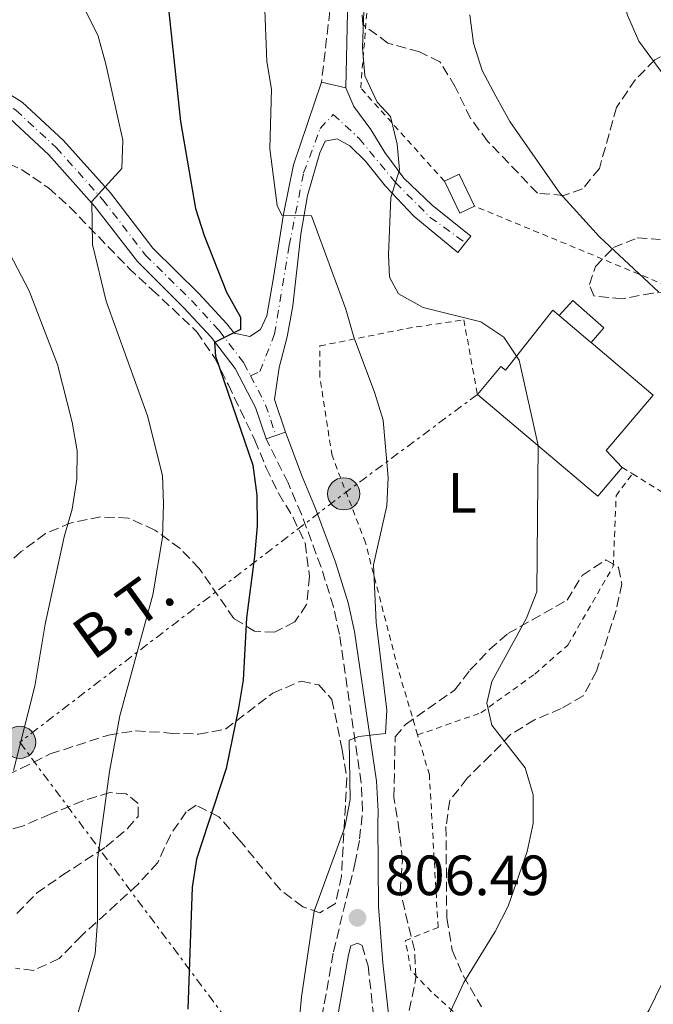
# Model space of a CAD drawing. Units: metres. Extents: x 596758 to 600187, y 4761503 to 4763866.
# Drawn here: x 596850 to 596961, y 4763306 to 4763480 of the extents above; entities that cross this region are included whole.
import ezdxf
from ezdxf.enums import TextEntityAlignment as Align

# ---------------------------------------------------------------- set-up
doc = ezdxf.new("R2010")
doc.units = ezdxf.units.M
doc.header["$MEASUREMENT"] = 0
for name, pattern in [('DGN Style 2', [1.7399219301090239, 1.043953158065414, -0.6959687720436097]), ('DGN Style 3', [2.435890702152634, 1.739921930109024, -0.6959687720436097]), ('DGN Style 4', [2.7856150101045474, 1.391937544087219, -0.6959687720436097, 0.001739921930109024, -0.6959687720436097]), ('DGN Style 7', [3.4798438602180486, 1.565929737098122, -0.6959687720436097, 0.5219765790327072, -0.6959687720436097])]:
    doc.linetypes.add(name, pattern=pattern)
for name, color, linetype, lineweight in [('Borda', 1, 'Continuous', 13), ('Camino', 7, 'DGN Style 3', 0), ('Chamizo-cobertizo', 1, 'Continuous', 0), ('Cota de punto acotado terreno', 7, 'Continuous', 0), ('Curva de nivel directora', 30, 'Continuous', 30), ('Curva de nivel intermedia', 30, 'Continuous', 0), ('Eje pista pavimentada', 7, 'DGN Style 4', 0), ('Estanque', 4, 'Continuous', 0), ('Etiqueta de uso rústico', 92, 'Continuous', 0), ('Línea de pista pavimentada', 7, 'Continuous', 0), ('Línea eléctrica', 6, 'DGN Style 7', 0), ('Margen derecho', 7, 'Continuous', 0), ('pavimentado', 23, 'Continuous', 0), ('Poste tendido eléctrico', 7, 'Continuous', 0), ('Punto acotado terreno (símbolo)', 7, 'Continuous', 0), ('Tela metálica o alambrada', 7, 'DGN Style 2', 0), ('Tensión línea eléctrica', 7, 'Continuous', 0), ('Transformador', 7, 'Continuous', 0), ('Zona arbolada', 92, 'DGN Style 3', 0)]:
    doc.layers.add(name, color=color, linetype=linetype, lineweight=lineweight)
doc.styles.add('Style-Arial', font='arial.ttf')

# ---------------------------------------------------------------- blocks, each defined once
blk = doc.blocks.new('5PATER')
at = {"layer": 'Estanque', "linetype": 'Continuous', "lineweight": 0}
h = blk.add_hatch(color=51, dxfattribs=at)
edge = h.paths.add_edge_path()
edge.add_ellipse((0, 0), major_axis=(-0.1095731443231308, -0.1110710700762829), ratio=0.9994222409660317, start_angle=0, end_angle=360)
blk = doc.blocks.new('5PELE')
at = {"layer": 'Transformador', "linetype": 'Continuous', "lineweight": 0}
h = blk.add_hatch(color=9, dxfattribs=at)
edge = h.paths.add_edge_path()
edge.add_arc((-2.000000476837158e-05, 0), 0.2850000000000001, 0, 360)
at = {"layer": 'Transformador', "color": 252, "linetype": 'Continuous', "lineweight": 0}
blk.add_circle((-2.000000476837158e-05, 0), 0.2850000000000001, dxfattribs=at)

msp = doc.modelspace()

# ---------------------------------------------------------------- linework, layer by layer
at = {"layer": 'Borda', "color": 23, "linetype": 'Continuous', "lineweight": 0, "elevation": 818.7700000000042, "flags": 128}
msp.add_lwpolyline([(596944.8600000005, 4763427.4), (596950.3399999999, 4763422.76), (596950.4699999997, 4763422.65)], dxfattribs=at)
at = {"layer": 'Borda', "color": 23, "linetype": 'Continuous', "lineweight": 0, "extrusion": (-0.2143749211330701, -0.2567699351327171, 0.9423972589100258), "elevation": -1350301.406633853, "flags": 128}
msp.add_lwpolyline([(-2594571.93524247, 3806734.185456458), (-2594571.97773695, 3806727.070268884), (-2594599.811867186, 3806727.279539107)], dxfattribs=at)
at = {"layer": 'Borda', "color": 1, "linetype": 'Continuous', "lineweight": 13}
msp.add_polyline3d([(596944.8600000005, 4763427.4, 818.7700000000042), (596950.3399999999, 4763422.76, 818.7700000000042), (596950.4699999997, 4763422.65, 818.7700000000042), (596961.4299999997, 4763413.380000001, 818.7700000000042), (596953.1600000003, 4763403.609999999, 816.1499999999943), (596955.9800000006, 4763400.619999999, 816.0599999999977), (596951.6500000004, 4763395.5, 813.679999999993), (596930.4100000003, 4763413.49, 813.75), (596934.5700000003, 4763418.4, 815.8500000000058), (596935.3399999999, 4763417.76, 816.070000000007), (596943.7300000006, 4763428.359999999, 818.7700000000042)], close=True, dxfattribs=at)
at = {"layer": 'Borda', "color": 23, "linetype": 'Continuous', "lineweight": 0}
for points in [[(596930.4100000003, 4763413.49, 813.75), (596934.5700000003, 4763418.4, 815.8500000000058), (596935.3399999999, 4763417.76, 816.070000000007), (596943.7300000006, 4763428.359999999, 818.7700000000042), (596944.8600000005, 4763427.4, 818.7700000000042)], [(596950.4699999997, 4763422.65, 818.7700000000042), (596961.4299999997, 4763413.380000001, 818.7700000000042), (596953.1600000003, 4763403.609999999, 816.1499999999943), (596955.9800000006, 4763400.619999999, 816.0599999999977)]]:
    msp.add_polyline3d(points, dxfattribs=at)
at = {"layer": 'Camino', "color": 7, "linetype": 'DGN Style 3', "lineweight": 0}
for points in [[(596874.7300000006, 4763571.16, 817.2700000000042), (596874.5499999993, 4763566.170000001, 816.6999999999972), (596876.2600000015, 4763559.710000001, 815.5299999999991), (596881.0599999983, 4763548.37, 813.600000000006), (596884.2600000014, 4763540.650000001, 812.9199999999984), (596886.7800000003, 4763532.690000001, 812.4700000000012), (596888.6299999988, 4763528.040000001, 812.2299999999959), (596890.6000000002, 4763524.449999999, 812.0200000000042), (596895.3799999991, 4763517.83, 811.3500000000058), (596900.4499999986, 4763510.390000002, 811.0500000000029), (596904.1700000024, 4763504.400000001, 810.529999999999), (596905.3999999971, 4763499.510000001, 810.279999999999), (596905.4100000006, 4763497.26, 810.1499999999944), (596904.3700000012, 4763481.210000002, 809.1300000000047), (596902.8700000015, 4763468.609999999, 808.3600000000006)], [(596897.8899999993, 4763274.730000001, 805.1000000000058), (596904.9899999981, 4763315.080000003, 806.1300000000048), (596908.7800000012, 4763330.630000002, 805.9900000000054), (596909.6200000016, 4763335.000000002, 805.8999999999944), (596910.1299999991, 4763339.99, 805.5800000000019), (596909.8799999988, 4763344.920000002, 805.229999999996), (596906.0399999986, 4763371.130000001, 804.1100000000007), (596904.9899999981, 4763375.99, 803.6100000000006), (596902.8099999988, 4763383.020000001, 802.7599999999949), (596899.3299999987, 4763392.360000002, 801.9400000000024), (596896.9799999995, 4763397.859999999, 801.4799999999959), (596893.1099999981, 4763405.66, 800.9400000000023)], [(596908.0399999992, 4763316.11, 806.1100000000007), (596909.2300000006, 4763316.630000001, 806.4900000000054), (596910.0500000007, 4763316.199999999, 806.6399999999995), (596911.1000000013, 4763312.609999999, 807.1600000000037), (596912.2100000001, 4763302.710000002, 808.050000000003)]]:
    msp.add_polyline3d(points, dxfattribs=at)
at = {"layer": 'Chamizo-cobertizo', "color": 1, "linetype": 'Continuous', "lineweight": 0, "elevation": 814.8200000000071, "flags": 128}
msp.add_lwpolyline([(596929.8799999999, 4763446.74), (596927.29, 4763445.49), (596924.5700000003, 4763451.15), (596927.1600000003, 4763452.390000001), (596929.8799999999, 4763446.74)], close=True, dxfattribs=at)
at = {"layer": 'Chamizo-cobertizo', "color": 1, "linetype": 'Continuous', "lineweight": 0, "flags": 128}
for points, elevation in [([(596924.5700000003, 4763451.15), (596927.1600000003, 4763452.390000001), (596929.8799999999, 4763446.74)], 814.820000000007), ([(596929.8799999999, 4763446.74), (596927.29, 4763445.49), (596924.5700000003, 4763451.15)], 814.820000000007), ([(596944.8600000005, 4763427.4), (596947.25, 4763430.09), (596952.7100000001, 4763425.230000001), (596950.4699999997, 4763422.65)], 815.1000000000058)]:
    msp.add_lwpolyline(points, dxfattribs=dict(at, elevation=elevation))
at = {"layer": 'Chamizo-cobertizo', "color": 1, "linetype": 'Continuous', "lineweight": 0}
msp.add_polyline3d([(596950.4699999997, 4763422.65, 815.1000000000058), (596950.3399999999, 4763422.76, 818.7700000000042), (596944.8600000005, 4763427.4, 818.7700000000042), (596947.25, 4763430.09, 815.1000000000058), (596952.7100000001, 4763425.230000001, 815.1000000000058)], close=True, dxfattribs=at)
at = {"layer": 'Curva de nivel directora', "color": 30, "linetype": 'Continuous', "lineweight": 30, "elevation": 800.0000000000002, "flags": 128}
msp.add_lwpolyline([(596875.6400000001, 4763483.880000001), (596878.0000000005, 4763461.680000001), (596880.6600000004, 4763446.310000001), (596882.149999999, 4763441.539999999), (596886.0899999996, 4763431.550000001), (596888.5799999996, 4763427.140000001), (596888.5700000006, 4763424.930000001), (596883.9699999985, 4763422.640000001), (596884.1600000008, 4763420.24), (596890.7399999988, 4763401.010000001), (596891.4699999997, 4763395.730000001), (596891.51, 4763390.32), (596891.0599999984, 4763384.880000002), (596889.6700000004, 4763374.07), (596889.04, 4763363.030000002), (596888.24, 4763358.100000001), (596886.0499999995, 4763347.440000001), (596880.8399999992, 4763331.430000001), (596880.0700000003, 4763326.49), (596879.2700000001, 4763304.970000002)], dxfattribs=at)
at = {"layer": 'Curva de nivel intermedia', "color": 30, "linetype": 'Continuous', "lineweight": 0, "flags": 128}
for points, elevation in [([(596986.9500000001, 4763442.869999999), (596983.8099999996, 4763444.019999999), (596971.5000000005, 4763458.759999999), (596958.8800000006, 4763475.880000001), (596956.9100000013, 4763480.480000001), (596951.5600000003, 4763499.730000001), (596949.7000000007, 4763507.249999999), (596948.2600000012, 4763517.41), (596946.9600000003, 4763522.23), (596941.3900000004, 4763531.069999999), (596937.5999999995, 4763534.789999999), (596933.0799999998, 4763537.25), (596928.3300000001, 4763539.17), (596924.1799999994, 4763541.949999998), (596920.9100000015, 4763546.159999999), (596920.5700000018, 4763549.489999999), (596922.0300000013, 4763552.560000001), (596924.9100000003, 4763556.880000002), (596927.1000000008, 4763561.380000001), (596928.4100000006, 4763566.460000001), (596931.0700000004, 4763570.100000001)], 820), ([(596910.6699999999, 4763489.16), (596910.1200000001, 4763474.740000002), (596910.5400000003, 4763469.759999999), (596912.7400000021, 4763465.109999999), (596915.0800000001, 4763462.559999999), (596916.2199999999, 4763457.669999998), (596916.6400000001, 4763453.12), (596915.1500000014, 4763448.29), (596914.7000000001, 4763438.130000001), (596914.8899999999, 4763434.199999999), (596916.4600000012, 4763431.28), (596920.8199999998, 4763428.83), (596931.0200000014, 4763426.32), (596935.0900000016, 4763423.58), (596937.7900000017, 4763419.519999999), (596941.1100000008, 4763404.470000001), (596940.9200000009, 4763378.65), (596939.0700000002, 4763373.99), (596932.9700000003, 4763362.789999999), (596932.1000000008, 4763358.960000001), (596932.9500000002, 4763355.119999998), (596938.820000002, 4763347.59), (596940.2600000015, 4763342.8), (596940.2500000005, 4763337.720000001), (596939.1900000009, 4763332.789999999), (596935.8100000012, 4763323.130000001), (596933.5600000004, 4763318.66), (596928.0000000015, 4763309.65), (596921.5900000011, 4763295.740000002)], 810.0000000000001), ([(596898.3300000017, 4763296.34), (596899.370000001, 4763307.100000001), (596901.5999999996, 4763322.279999999), (596906.9900000008, 4763337.08), (596907.9500000019, 4763341.989999999), (596907.7400000019, 4763352.470000001), (596909.4600000007, 4763353.08), (596914.2100000004, 4763353.599999999), (596914.4100000017, 4763357.720000001), (596912.5200000008, 4763373.289999999), (596912.0900000016, 4763383.42), (596914.4200000007, 4763393.839999998), (596914.6799999998, 4763398.839999998), (596913.75, 4763408.970000001), (596912.2500000002, 4763413.92), (596908.5800000001, 4763423.600000001), (596907.2000000009, 4763428.539999999), (596901.1000000011, 4763445.029999998), (596895.8799999999, 4763445.140000001), (596895.0599999995, 4763446.859999999), (596893.7899999998, 4763456.869999998), (596894.0500000013, 4763467.369999999), (596893.2100000009, 4763472.3), (596892.8300000011, 4763482.850000001)], 805), ([(596861.2300000022, 4763481.259999999), (596863.4299999994, 4763476.720000001), (596864.8300000008, 4763471.810000001), (596867.8000000014, 4763458.369999998), (596867.6400000005, 4763453.359999999), (596862.3200000008, 4763447.579999999), (596862.4600000016, 4763439.99), (596864.870000001, 4763429.960000001), (596872.1500000011, 4763409.689999998), (596874.8100000009, 4763399.189999999), (596874.9600000007, 4763394.189999999), (596874.7900000009, 4763388.230000001), (596873.1200000012, 4763378.09), (596867.3000000007, 4763356.73), (596865.4600000011, 4763346.899999999), (596863.3500000011, 4763331.3), (596863.3300000011, 4763320.41), (596862.9300000009, 4763314.730000001), (596858.6100000005, 4763299.9)], 795), ([(596929.060000001, 4763480.53), (596929.7100000015, 4763475.500000001), (596931.2600000005, 4763470.659999999), (596933.6400000008, 4763466.16), (596936.1199999996, 4763461.66), (596944.9400000019, 4763449.01), (596951.9800000006, 4763441.329999999), (596962.3700000019, 4763431.579999999)], 815), ([(596846.4199999997, 4763441.01), (596851.3000000013, 4763431.800000001), (596856.3000000014, 4763418.79), (596858.8899999998, 4763408.600000001), (596859.7200000013, 4763403.539999999), (596859.6699999998, 4763398.53), (596858.8899999998, 4763393.230000001), (596857.4400000013, 4763388.319999999), (596854.110000001, 4763372.92), (596852.2500000013, 4763361.96), (596848.5200000008, 4763347.069999999)], 790.0000000000001), ([(596935.3399999996, 4763276.199999998), (596936.6300000015, 4763281.02), (596938.8400000001, 4763284.659999998), (596942.5999999995, 4763287.96), (596952.1200000015, 4763292.73), (596955.5700000003, 4763296.25), (596960.7200000001, 4763304.829999999), (596970.7100000014, 4763325.369999998), (596973.4100000014, 4763329.91), (596988.3600000005, 4763351.800000002), (596991.8600000007, 4763355.4), (596996.2300000006, 4763358.189999999), (597000.9500000011, 4763359.850000001), (597006.4299999997, 4763360.659999999)], 815)]:
    msp.add_lwpolyline(points, dxfattribs=dict(at, elevation=elevation))
at = {"layer": 'Eje pista pavimentada', "color": 7, "linetype": 'DGN Style 4', "lineweight": 0, "extrusion": (0.117514507083402, 0.07973925465098988, 0.989864633115382), "elevation": 450767.0870848024, "flags": 128}
msp.add_lwpolyline([(3606507.665926199, -3136292.371924563), (3606502.182116042, -3136291.738184729), (3606496.417835172, -3136290.118627375)], dxfattribs=at)
at = {"layer": 'Eje pista pavimentada', "color": 7, "linetype": 'DGN Style 4', "lineweight": 0}
for points in [[(596763.0000000005, 4763459.640000002, 782.3699999999955), (596767.6000000006, 4763458.460000002, 782.600000000006), (596778.1900000008, 4763453.790000003, 783.8000000000029), (596788.3500000018, 4763451.230000001, 785.2899999999936), (596797.4699999992, 4763451.460000001, 786.4199999999983), (596807.0599999982, 4763453.949999999, 787.4600000000065), (596815.61, 4763458.25, 788.9600000000065), (596825.9899999979, 4763463.960000001, 789.6300000000047), (596833.4299999988, 4763467.390000002, 790.1600000000037), (596838.7499999985, 4763467.99, 790.5299999999991), (596843.5199999984, 4763467, 790.9799999999963), (596848.9299999997, 4763463.660000001, 791.8800000000048), (596856.0599999977, 4763457.070000002, 793.529999999999), (596864.2299999995, 4763447.920000001, 795.100000000006), (596871.7699999989, 4763438.140000002, 796.9700000000014), (596879.9099999993, 4763430.07, 798.6199999999955), (596884.7999999999, 4763424.78, 799.7400000000054), (596889.1899999998, 4763419.030000002, 800.5899999999965), (596890.3599999989, 4763416.800000001, 800.6199999999953)], [(596890.3599999989, 4763416.800000001, 800.6199999999953), (596892.0100000006, 4763417.550000002, 800.7599999999949), (596894.5799999967, 4763424.140000001, 801.3099999999978), (596897.1900000018, 4763439.76, 804.1000000000058), (596899.730000001, 4763452.619999999, 806.3699999999955), (596902.6599999992, 4763460.470000002, 807.5399999999935), (596904.969999998, 4763462.920000001, 807.9499999999972), (596909.55, 4763458.680000001, 808.300000000003), (596915.9400000006, 4763450.910000001, 810), (596922.0799999983, 4763444.76, 811.0099999999949), (596928.300000001, 4763440.240000002, 811.7200000000012)]]:
    msp.add_polyline3d(points, dxfattribs=at)
at = {"layer": 'Línea de pista pavimentada', "color": 7, "linetype": 'Continuous', "lineweight": 0, "flags": 128}
for points, elevation in [([(596902.8700000015, 4763468.609999999), (596907.1799999987, 4763467.65)], 808.3600000000006), ([(596893.1099999981, 4763405.66), (596894.829999997, 4763406.240000002)], 800.9400000000023), ([(596894.829999997, 4763406.240000002), (596896.5500000003, 4763406.82)], 800.9400000000023)]:
    msp.add_lwpolyline(points, dxfattribs=dict(at, elevation=elevation))
at = {"layer": 'Línea de pista pavimentada', "color": 7, "linetype": 'Continuous', "lineweight": 0}
for points in [[(596844.199999998, 4763468.710000004, 790.9799999999963), (596850.0399999984, 4763465.109999999, 791.8800000000048), (596857.3500000021, 4763458.340000001, 793.529999999999), (596865.6299999988, 4763449.080000001, 795.100000000006), (596873.1299999978, 4763439.34, 796.9700000000014), (596881.2100000002, 4763431.330000001, 798.6199999999955), (596886.1900000002, 4763425.949999999, 799.7400000000054), (596887.4400000019, 4763424.310000001, 799.9499999999972), (596890.219999998, 4763423.730000001, 800.6199999999953), (596892.1400000004, 4763424.970000003, 801.0000000000001), (596893.2399999978, 4763427.359999999, 801.6699999999983), (596894.3900000011, 4763434.109999999, 803.1300000000048), (596896.1700000003, 4763445.33, 804.9799999999959), (596897.9400000006, 4763454.020000001, 806.5299999999991), (596902.8700000015, 4763468.609999999, 808.3600000000006)], [(596907.1799999987, 4763467.65, 808.3600000000006), (596908.609999999, 4763464.340000001, 808.3600000000006), (596911.5700000008, 4763460.260000002, 808.5800000000019), (596914.0499999997, 4763456.180000001, 809.179999999993), (596917.4200000024, 4763451.650000001, 810.1199999999955), (596922.4200000003, 4763446.920000002, 811), (596929.2600000021, 4763441.45, 811.7200000000012), (596928.300000001, 4763440.240000002, 811.7200000000012)], [(596763.0300000019, 4763457.76, 782.3999999999943), (596767.0100000004, 4763456.740000002, 782.600000000006), (596777.5899999995, 4763452.070000002, 783.8000000000029), (596788.1399999995, 4763449.410000003, 785.2899999999936), (596797.7300000007, 4763449.66, 786.4199999999983), (596807.6999999996, 4763452.240000002, 787.4600000000065), (596816.4600000015, 4763456.640000001, 788.9600000000065), (596826.8099999982, 4763462.350000001, 789.6300000000047), (596833.9200000005, 4763465.630000004, 790.1600000000037), (596838.6599999992, 4763466.16, 790.5299999999991), (596842.839999999, 4763465.290000003, 790.9799999999963), (596847.829999998, 4763462.210000004, 791.8800000000048), (596854.7600000014, 4763455.800000002, 793.529999999999), (596862.8299999981, 4763446.760000001, 795.100000000006), (596870.4099999999, 4763436.939999999, 796.9700000000014), (596878.6000000017, 4763428.810000002, 798.6199999999955), (596883.4099999998, 4763423.62, 799.7400000000054), (596887.6599999988, 4763418.050000002, 800.4900000000054), (596891.2499999985, 4763411.190000001, 800.7100000000065), (596893.1099999981, 4763405.66, 800.9400000000023)], [(596928.300000001, 4763440.240000002, 811.7200000000012), (596926.9600000001, 4763438.530000002, 811.7200000000012), (596919.1599999992, 4763444.970000001, 810.6799999999931), (596914.1900000003, 4763450.240000002, 809.8500000000058), (596910.6499999977, 4763454.66, 808.9499999999972), (596907.8799999983, 4763457.390000002, 808.0599999999977), (596905.670000002, 4763458.640000001, 807.6100000000009), (596903.5199999996, 4763458.220000001, 807.3800000000047), (596902.5599999984, 4763456.160000003, 807.0800000000019), (596900.4299999983, 4763448.640000001, 805.7400000000054), (596899.2199999992, 4763441.790000002, 804.4600000000065), (596897.8099999987, 4763429.140000001, 802.5899999999967), (596896.8000000007, 4763423.680000001, 801.6199999999953), (596895.3999999971, 4763418.230000001, 801.0200000000042), (596894.6000000013, 4763412.620000001, 800.7100000000065), (596896.5500000003, 4763406.82, 800.9400000000023)]]:
    msp.add_polyline3d(points, dxfattribs=at)
at = {"layer": 'Línea eléctrica', "color": 6, "linetype": 'DGN Style 7', "lineweight": 0, "extrusion": (0.06837975150877855, -0.3677915549778731, 0.9273907384002473), "elevation": -1710375.645082458, "flags": 128}
msp.add_lwpolyline([(1457566.292315643, 4242234.116681971), (1457539.881996591, 4242220.162974662), (1457475.616955763, 4242184.931200271)], dxfattribs=at)
at = {"layer": 'Línea eléctrica', "color": 6, "linetype": 'DGN Style 7', "lineweight": 0}
msp.add_polyline3d([(596849.6000000008, 4763352.070000002, 789.9499999999972), (596905.390000001, 4763277.38, 806.6399999999995), (596941.1000000024, 4763231.74, 813.5800000000019), (596976.2100000004, 4763198.630000001, 813.8800000000047), (596991.3700000016, 4763190.800000001, 815.029999999999), (597043.390000001, 4763168.040000002, 815.7899999999936), (597101.1799999994, 4763179.33, 820.2899999999936)], dxfattribs=at)
at = {"layer": 'Margen derecho', "color": 7, "linetype": 'Continuous', "lineweight": 0}
for points in [[(596907.1799999987, 4763467.65, 808.3600000000006), (596907.449999999, 4763480.930000001, 809.1300000000047), (596908.170000001, 4763497.170000001, 810.1499999999944), (596908.1599999998, 4763499.859999999, 810.279999999999), (596906.7499999994, 4763505.49, 810.529999999999), (596902.760000002, 4763511.9, 811.0500000000029), (596897.6400000011, 4763519.42, 811.3500000000058), (596892.9400000006, 4763525.930000001, 812.0200000000042), (596891.1299999978, 4763529.220000001, 812.2299999999959), (596889.3900000011, 4763533.62, 812.4700000000012), (596886.8599999986, 4763541.600000001, 812.9199999999984), (596883.9699999985, 4763549.550000003, 813.600000000006), (596879.8899999993, 4763560.9, 815.5299999999991), (596878.1999999996, 4763566.670000002, 816.6999999999972), (596878.3099999991, 4763570.850000001, 817.2700000000042)], [(596905.3799999993, 4763383.9, 802.7599999999949), (596901.85, 4763393.36, 801.9400000000024), (596899.4499999994, 4763399.000000002, 801.4799999999959), (596896.5500000003, 4763406.82, 800.9400000000023)], [(596914.8200000006, 4763303.09, 808.050000000003), (596913.6900000019, 4763313.130000001, 807.1600000000037), (596912.9600000011, 4763323.080000001, 806.5099999999949), (596912.8299999969, 4763337.619999999, 805.7200000000014), (596912.8599999984, 4763339.920000001, 805.5800000000019), (596912.5900000001, 4763345.180000001, 805.229999999996), (596908.7199999986, 4763371.609999999, 804.1100000000007), (596907.6200000012, 4763376.690000001, 803.6100000000006), (596905.3799999993, 4763383.9, 802.7599999999949)], [(596916.05, 4763115.000000002, 788.3899999999995), (596918.1999999981, 4763118.650000002, 788.9100000000036), (596922.1000000007, 4763122.550000003, 790.2200000000012), (596928.8099999984, 4763128.040000002, 792.1999999999972), (596934.2199999976, 4763131.390000002, 792.6499999999944), (596938.0500000009, 4763135.02, 792.9499999999972), (596938.8299999988, 4763139.440000001, 793.3300000000019), (596935.0599999981, 4763148.100000001, 794.6199999999953), (596933.0399999997, 4763153.02, 795.0599999999978), (596926.0100000022, 4763173.720000003, 796.6199999999955), (596922.350000001, 4763182.41, 797.2899999999937), (596919.9200000013, 4763187.02, 798.0000000000001), (596914.5500000002, 4763195.180000001, 799.4900000000054), (596902.0599999978, 4763212.930000001, 800.8899999999995), (596899.350000001, 4763217.59, 800.9600000000065), (596898.2600000004, 4763221.760000001, 801.1100000000006), (596897.44, 4763230.410000001, 801.7100000000064), (596896.4400000008, 4763246.800000002, 803.1900000000023), (596896.2899999988, 4763251.420000002, 803.6600000000037), (596896.6099999985, 4763256.040000002, 803.929999999993), (596899.2999999997, 4763267.500000002, 804.7400000000054), (596900.5599999981, 4763274.250000002, 805.1000000000058), (596907.649999998, 4763314.520000001, 806.1300000000048), (596908.0399999992, 4763316.11, 806.1100000000007)]]:
    msp.add_polyline3d(points, dxfattribs=at)
at = {"layer": 'pavimentado', "color": 23, "linetype": 'Continuous', "lineweight": 0}
msp.add_polyline3d([(596844.1999999983, 4763468.710000002, 790.9799999999959), (596850.0399999989, 4763465.109999998, 791.8800000000047), (596857.3500000024, 4763458.340000001, 793.529999999999), (596865.6299999993, 4763449.08, 795.1000000000058), (596873.1299999984, 4763439.34, 796.9700000000012), (596881.2100000008, 4763431.330000001, 798.6199999999953), (596886.1900000008, 4763425.949999998, 799.7400000000052), (596887.4400000024, 4763424.31, 799.9499999999972), (596890.2199999986, 4763423.730000001, 800.6199999999953), (596892.1400000008, 4763424.970000002, 801), (596893.2399999984, 4763427.359999998, 801.6699999999983), (596894.3900000015, 4763434.109999999, 803.1300000000047), (596896.1700000009, 4763445.329999999, 804.9799999999959), (596897.9400000012, 4763454.02, 806.529999999999), (596902.8700000019, 4763468.609999999, 808.3600000000006), (596907.1799999991, 4763467.65, 808.3600000000006), (596908.6099999996, 4763464.34, 808.3600000000006), (596911.5700000012, 4763460.260000001, 808.5800000000019), (596914.05, 4763456.179999999, 809.179999999993), (596917.4200000028, 4763451.65, 810.1199999999953), (596922.4200000007, 4763446.920000001, 811), (596929.2600000027, 4763441.449999999, 811.7200000000012), (596928.3000000016, 4763440.24, 811.7200000000012), (596926.9600000004, 4763438.53, 811.7200000000012), (596919.1599999998, 4763444.970000001, 810.679999999993), (596914.1900000009, 4763450.24, 809.8500000000058), (596910.649999998, 4763454.659999999, 808.9499999999972), (596907.8799999988, 4763457.390000001, 808.0599999999977), (596905.6700000025, 4763458.640000001, 807.6100000000006), (596903.52, 4763458.220000001, 807.3800000000047), (596902.5599999989, 4763456.160000001, 807.0800000000019), (596900.4299999988, 4763448.640000001, 805.7400000000052), (596899.2199999996, 4763441.790000001, 804.4600000000065), (596897.8099999992, 4763429.140000001, 802.5899999999965), (596896.8000000011, 4763423.680000001, 801.6199999999953), (596895.3999999975, 4763418.230000001, 801.0200000000042), (596894.6000000017, 4763412.62, 800.7100000000065), (596896.5500000007, 4763406.819999999, 800.9400000000023), (596894.8299999975, 4763406.240000002, 800.9400000000023), (596893.1099999986, 4763405.659999999, 800.9400000000023), (596891.249999999, 4763411.189999999, 800.7100000000065), (596887.6599999992, 4763418.050000002, 800.4900000000052), (596883.4100000003, 4763423.619999999, 799.7400000000052), (596878.6000000023, 4763428.810000001, 798.6199999999953), (596870.4100000004, 4763436.939999999, 796.9700000000012), (596862.8299999987, 4763446.76, 795.1000000000058), (596854.760000002, 4763455.800000002, 793.529999999999), (596847.8299999983, 4763462.210000002, 791.8800000000047)], dxfattribs=at)
at = {"layer": 'Tela metálica o alambrada', "color": 7, "linetype": 'DGN Style 2', "lineweight": 0, "extrusion": (-0.3837243663324865, -0.9230492684742218, 0.02712302807460787), "elevation": -4625930.510104571, "flags": 128}
msp.add_lwpolyline([(-1277288.163627171, 126331.3900361602), (-1277302.994412751, 126330.8698447834), (-1277324.816768847, 126328.9991565628)], dxfattribs=at)
at = {"layer": 'Tela metálica o alambrada', "color": 7, "linetype": 'DGN Style 2', "lineweight": 0, "extrusion": (-0.04000535876520248, 0.02489222321736273, 0.9988893574832822), "elevation": 95502.969652228, "flags": 128}
msp.add_lwpolyline([(-4359769.72391477, -2007393.760071257), (-4359769.72391477, -2007391.637714077)], dxfattribs=at)
at = {"layer": 'Tela metálica o alambrada', "color": 7, "linetype": 'DGN Style 2', "lineweight": 0}
for points in [[(596924.5700000003, 4763451.15, 812.3800000000047), (596909.7999999998, 4763467.609999999, 810.1300000000047), (596911.7000000002, 4763490.789999999, 811.1000000000058), (596911.7199999997, 4763502.480000001, 811.779999999999), (596908.8200000003, 4763510.539999999, 811.929999999993), (596901.0300000003, 4763521.57, 813.3500000000058), (596895.5300000003, 4763529.960000001, 813.8000000000029), (596890.3799999999, 4763543.430000001, 814.5500000000029), (596881.2199999997, 4763566.01, 817.7700000000042), (596897.5800000001, 4763574.99, 819.1900000000023), (596903.7000000002, 4763565.91, 819.1900000000023)], [(596957.7800000003, 4763399.5, 813.779999999999), (596965.3099999996, 4763394.800000001, 814.1999999999972), (596968.2100000001, 4763410.029999999, 814.570000000007), (596973.7400000002, 4763420.800000001, 814.9499999999972), (596992.9800000006, 4763434.230000001, 815.6999999999972), (597013.5999999996, 4763447.66, 815.25), (597025.8799999999, 4763454.539999999, 813.8300000000019), (597032.6900000004, 4763435.17, 811.6499999999943), (597039.7400000002, 4763407.66, 808.6600000000036), (597045.3099999996, 4763388.77, 808.7400000000052), (597051.1799999997, 4763375.01, 810.2299999999959)], [(596919.8499999996, 4763353.369999999, 807.5), (596916.4100000003, 4763365.02, 806.570000000007), (596910.6500000004, 4763387.310000001, 804.9199999999983), (596904.7400000002, 4763402.699999999, 803.2700000000042), (596902.5599999996, 4763416.689999999, 803.3500000000058), (596902.6100000005, 4763422.060000001, 803.8000000000029), (596917.9000000004, 4763425.140000001, 808.2899999999936), (596928.0099999999, 4763426.66, 809.5599999999977), (596930.4100000003, 4763413.49, 809.1900000000023)], [(596919.8499999996, 4763353.369999999, 807.5), (596931.0199999996, 4763357.279999999, 810.1199999999953), (596940.5199999996, 4763364.109999999, 812.5099999999949), (596946.3700000001, 4763369.230000001, 813.2599999999949), (596954.4000000004, 4763383.16, 813.5599999999977), (596954.9000000004, 4763395.609999999, 813.4900000000052), (596957.7800000003, 4763399.5, 813.779999999999)], [(596951.5199999996, 4763252.380000001, 818.0200000000042), (596947.9400000004, 4763260.720000001, 817.9400000000023), (596948.4400000004, 4763272.41, 817.6399999999995), (596946.2100000001, 4763287.220000001, 816), (596933.8700000001, 4763297.539999999, 811.5800000000019), (596922.2999999998, 4763308, 810.0800000000019), (596918.6600000003, 4763311.789999999, 808.6600000000036), (596917.7100000001, 4763317.060000001, 808.3600000000006), (596923.4699999997, 4763319.4, 809.2599999999949), (596921.9299999997, 4763346.33, 808.0599999999977), (596919.8499999996, 4763353.369999999, 807.5)]]:
    msp.add_polyline3d(points, dxfattribs=at)
at = {"layer": 'Zona arbolada', "color": 92, "linetype": 'DGN Style 3', "lineweight": 0}
for points in [[(597003.1051000003, 4763505.704500001, 828.0681999999942), (597005.4900000002, 4763501.800000001, 828.0899999999965), (597007.2100000001, 4763497.01, 828.3899999999995), (597006.8200000003, 4763492.600000001, 828.6900000000023), (597004.9000000004, 4763491.449999999, 828.6900000000023), (597000.8700000001, 4763491.27, 828.6900000000023), (596996.2800000003, 4763492.810000001, 828.6900000000023), (596990.7199999997, 4763493.58, 828.6900000000023), (596986.8899999997, 4763492.25, 828.3899999999995), (596983.2400000002, 4763489, 828.3899999999995), (596979.7800000003, 4763484.789999999, 828.3899999999995), (596975.75, 4763480.77, 828.0899999999965), (596971.3399999999, 4763477.710000001, 827.7899999999936), (596961.75, 4763472.550000001, 825.6900000000023), (596958.2999999998, 4763469.100000001, 824.6399999999995), (596954.9800000006, 4763464.180000001, 823.9400000000023), (596951.9400000004, 4763453.41, 823), (596948.9699999997, 4763449.77, 821.3000000000029), (596945.6100000005, 4763448.630000001, 820.3000000000029), (596941.0099999999, 4763449.02, 819.1000000000058)], [(596961.75, 4763472.550000001, 825.6900000000023), (596958.2999999998, 4763469.100000001, 824.6399999999995), (596954.9800000006, 4763464.180000001, 823.9400000000023), (596951.9400000004, 4763453.41, 823), (596948.9699999997, 4763449.77, 821.3000000000029), (596945.6100000005, 4763448.630000001, 820.3000000000029), (596941.0099999999, 4763449.02, 819.1000000000058), (596932.2100000001, 4763458.230000001, 818.2100000000065), (596929.2100000001, 4763462.230000001, 818.2100000000065), (596926.4800000006, 4763467.83, 817.9100000000036), (596923.7999999998, 4763472.24, 817.9100000000036), (596920.1699999999, 4763473.970000001, 817.6100000000006), (596914.6100000005, 4763475.51, 817.3099999999977), (596910.2100000001, 4763478.779999999, 817.0099999999949), (596910.0199999996, 4763481.08, 817.3099999999977)], [(596941.0099999999, 4763449.02, 819.1000000000058), (596932.2100000001, 4763458.230000001, 818.2100000000065), (596929.2100000001, 4763462.230000001, 818.2100000000065), (596926.4800000006, 4763467.83, 817.9100000000036), (596923.7999999998, 4763472.24, 817.9100000000036), (596920.1699999999, 4763473.970000001, 817.6100000000006), (596914.6100000005, 4763475.51, 817.3099999999977), (596910.2100000001, 4763478.779999999, 817.0099999999949), (596910.0199999996, 4763481.08, 817.3099999999977)], [(596845.4900000002, 4763455.24, 797.5200000000042), (596849.9299999997, 4763453.210000001, 798.5800000000019), (596854.6799999997, 4763449.949999999, 799.6199999999953), (596858.4000000004, 4763446.609999999, 799.7700000000042), (596868.8600000005, 4763435.810000001, 801.2299999999959), (596872.9500000002, 4763432, 801.570000000007), (596876.5599999996, 4763428.640000001, 802.429999999993), (596880.7999999998, 4763424.609999999, 802.6100000000006), (596884.0499999998, 4763419.91, 802.9100000000036), (596886.4400000004, 4763415.210000001, 804.1100000000006), (596891.1100000005, 4763405.430000001, 805.4600000000065), (596893.1200000001, 4763400.539999999, 806.5099999999949), (596895.3099999996, 4763396.029999999, 807.1100000000006), (596897.8700000001, 4763391.75, 807.5500000000029), (596900.0199999996, 4763387.210000001, 807.5500000000029), (596900.75, 4763381.359999999, 807.5500000000029), (596900.2599999999, 4763376.380000001, 807.5500000000029), (596898.1500000004, 4763373.32, 807.5500000000029), (596894.5999999996, 4763371.5, 807.3999999999943), (596891.0499999998, 4763371.699999999, 806.8099999999977), (596887.4199999999, 4763373.91, 805.1600000000036), (596881.2999999998, 4763382.74, 802.6100000000006), (596877.9299999997, 4763386.26, 801.5200000000042), (596873.4500000002, 4763389.550000001, 800.3699999999953), (596868.7599999999, 4763391.67, 798.570000000007), (596863.8799999999, 4763391.869999999, 797.3699999999953), (596858.7000000002, 4763390.82, 796.3300000000019), (596854.1500000004, 4763388.939999999, 795.4900000000052), (596849.8700000001, 4763385.74, 794.6999999999972), (596846.1200000001, 4763382.42, 793.6300000000047)], [(596845.4900000002, 4763455.24, 797.5200000000042), (596849.9299999997, 4763453.210000001, 798.5800000000019), (596854.6799999997, 4763449.949999999, 799.6199999999953), (596858.4000000004, 4763446.609999999, 799.7700000000042), (596868.8600000005, 4763435.810000001, 801.2299999999959), (596872.9500000002, 4763432, 801.570000000007), (596876.5599999996, 4763428.640000001, 802.429999999993), (596880.7999999998, 4763424.609999999, 802.6100000000006), (596884.0499999998, 4763419.91, 802.9100000000036), (596886.4400000004, 4763415.210000001, 804.1100000000006), (596891.1100000005, 4763405.430000001, 805.4600000000065), (596893.1200000001, 4763400.539999999, 806.5099999999949), (596895.3099999996, 4763396.029999999, 807.1100000000006), (596897.8700000001, 4763391.75, 807.5500000000029), (596900.0199999996, 4763387.210000001, 807.5500000000029), (596900.75, 4763381.359999999, 807.5500000000029), (596900.2599999999, 4763376.380000001, 807.5500000000029), (596898.1500000004, 4763373.32, 807.5500000000029), (596894.5999999996, 4763371.5, 807.3999999999943), (596891.0499999998, 4763371.699999999, 806.8099999999977), (596887.4199999999, 4763373.91, 805.1600000000036), (596881.2999999998, 4763382.74, 802.6100000000006), (596877.9299999997, 4763386.26, 801.5200000000042), (596873.4500000002, 4763389.550000001, 800.3699999999953), (596868.7599999999, 4763391.67, 798.570000000007), (596863.8799999999, 4763391.869999999, 797.3699999999953), (596858.7000000002, 4763390.82, 796.3300000000019), (596854.1500000004, 4763388.939999999, 795.4900000000052), (596849.8700000001, 4763385.74, 794.6999999999972), (596846.1200000001, 4763382.42, 793.6300000000047)], [(596966.3700000001, 4763431.539999999, 819.25), (596961.3899999997, 4763431.380000001, 818.8099999999977), (596956.0199999996, 4763430.4, 818.8000000000029), (596950.9400000004, 4763430.890000001, 818.8000000000029), (596950.1799999997, 4763432.91, 818.9499999999972), (596951.2400000002, 4763436.07, 819.25), (596954.4100000003, 4763439.41, 819.5500000000029), (596958.6299999999, 4763441.130000001, 820), (596962.6500000004, 4763440.84, 821.1999999999972)], [(596966.3700000001, 4763431.539999999, 819.25), (596961.3899999997, 4763431.380000001, 818.8099999999977), (596956.0199999996, 4763430.4, 818.8000000000029), (596950.9400000004, 4763430.890000001, 818.8000000000029), (596950.1799999997, 4763432.91, 818.9499999999972), (596951.2400000002, 4763436.07, 819.25), (596954.4100000003, 4763439.41, 819.5500000000029), (596958.6299999999, 4763441.130000001, 820), (596962.6500000004, 4763440.84, 821.1999999999972)], [(596918.3899999997, 4763304.720000001, 813.8600000000006), (596919.5499999998, 4763310.470000001, 812.6699999999983), (596919.2999999998, 4763315.41, 811.929999999993), (596916.79, 4763325.710000001, 811.0200000000042), (596917.1900000004, 4763331.26, 810.8699999999953), (596916.6200000001, 4763336.439999999, 810.7200000000012), (596915.6699999999, 4763342.380000001, 810.8699999999953), (596915.8799999999, 4763353.02, 810.8699999999953), (596917.7100000001, 4763355.220000001, 811.1699999999983), (596921.6500000004, 4763357.960000001, 812.070000000007), (596926.3899999997, 4763361.300000001, 813.4700000000012), (596929.0899999999, 4763364.789999999, 814.5899999999965), (596932.5199999996, 4763368.430000001, 814.9100000000036), (596935.7999999998, 4763371.26, 815.0599999999977), (596946.2300000006, 4763377.15, 815.5099999999949), (596948.8799999999, 4763381.5, 815.5099999999949), (596953.1100000005, 4763384.310000001, 815.8000000000029), (596955.3200000003, 4763382.939999999, 815.8099999999977), (596955.8899999997, 4763380.060000001, 815.6600000000036), (596954.9199999999, 4763375.369999999, 815.0599999999977), (596951.4500000002, 4763364.640000001, 814.4600000000065), (596949.0800000001, 4763360.25, 814.320000000007), (596945.2100000001, 4763358.039999999, 814.1600000000036), (596940.5099999999, 4763356.039999999, 813.5599999999977), (596936.2800000003, 4763353.439999999, 812.9799999999959), (596932.7000000002, 4763349.789999999, 812.9900000000052), (596928.6200000001, 4763345.710000001, 812.3699999999953), (596925.5199999996, 4763341.810000001, 811.9400000000023), (596924.8600000005, 4763337.189999999, 811.9199999999983), (596925, 4763321.01, 813.3600000000006), (596925.9800000006, 4763315.34, 813.8600000000006), (596927.8899999997, 4763310.869999999, 815.029999999999), (596931.1299999999, 4763305.369999999, 816.2599999999949)], [(596918.3899999997, 4763304.720000001, 813.8600000000006), (596919.5499999998, 4763310.470000001, 812.6699999999983), (596919.2999999998, 4763315.41, 811.929999999993), (596916.79, 4763325.710000001, 811.0200000000042), (596917.1900000004, 4763331.26, 810.8699999999953), (596916.6200000001, 4763336.439999999, 810.7200000000012), (596915.6699999999, 4763342.380000001, 810.8699999999953), (596915.8799999999, 4763353.02, 810.8699999999953), (596917.7100000001, 4763355.220000001, 811.1699999999983), (596921.6500000004, 4763357.960000001, 812.070000000007), (596926.3899999997, 4763361.300000001, 813.4700000000012), (596929.0899999999, 4763364.789999999, 814.5899999999965), (596932.5199999996, 4763368.430000001, 814.9100000000036), (596935.7999999998, 4763371.26, 815.0599999999977), (596946.2300000006, 4763377.15, 815.5099999999949), (596948.8799999999, 4763381.5, 815.5099999999949), (596953.1100000005, 4763384.310000001, 815.8000000000029), (596955.3200000003, 4763382.939999999, 815.8099999999977), (596955.8899999997, 4763380.060000001, 815.6600000000036), (596954.9199999999, 4763375.369999999, 815.0599999999977), (596951.4500000002, 4763364.640000001, 814.4600000000065), (596949.0800000001, 4763360.25, 814.320000000007), (596945.2100000001, 4763358.039999999, 814.1600000000036), (596940.5099999999, 4763356.039999999, 813.5599999999977), (596936.2800000003, 4763353.439999999, 812.9799999999959), (596932.7000000002, 4763349.789999999, 812.9900000000052), (596928.6200000001, 4763345.710000001, 812.3699999999953), (596925.5199999996, 4763341.810000001, 811.9400000000023), (596924.8600000005, 4763337.189999999, 811.9199999999983), (596925, 4763321.01, 813.3600000000006), (596925.9800000006, 4763315.34, 813.8600000000006), (596927.8899999997, 4763310.869999999, 815.029999999999), (596931.1299999999, 4763305.369999999, 816.2599999999949)], [(596845.29, 4763345.279999999, 797.4799999999959), (596849.8300000001, 4763347.449999999, 798.5099999999949), (596854.9900000002, 4763350.01, 799.0200000000042), (596865.25, 4763353.350000001, 800.3699999999953), (596870.0999999996, 4763354.109999999, 801.3500000000058), (596876.0700000003, 4763353.710000001, 804.4100000000036), (596881.1500000004, 4763353.51, 806.5099999999949), (596885.9199999999, 4763354.369999999, 807.8000000000029), (596894.29, 4763360.77, 808), (596899.2800000003, 4763362.869999999, 806.9600000000065), (596902.4400000004, 4763362.189999999, 806.9600000000065), (596904.7300000006, 4763359.600000001, 807.2599999999949), (596906.54, 4763350.689999999, 808), (596907.3600000005, 4763345.75, 808), (596906.4100000003, 4763328.460000001, 808.3000000000029), (596905.3600000005, 4763323.609999999, 808.3000000000029), (596902.5599999996, 4763321.949999999, 808.1499999999943), (596899.5899999999, 4763323.01, 808.1499999999943), (596895.6200000001, 4763326, 807.5), (596888.3099999996, 4763334.91, 805.3099999999977), (596884.7699999996, 4763338.939999999, 802.9100000000036), (596880.75, 4763340.960000001, 800.2200000000012), (596879.0199999996, 4763339.810000001, 799.4700000000012), (596876.2000000002, 4763335.689999999, 799.7700000000042), (596873.9900000002, 4763330.850000001, 799.7700000000042), (596870.4400000004, 4763326.949999999, 799.7700000000042), (596866.7199999997, 4763323.539999999, 799.2700000000042), (596860.4900000002, 4763317.9, 797.820000000007), (596856.5499999998, 4763313.880000001, 797.5200000000042), (596852.0499999998, 4763311.779999999, 796.7700000000042), (596848.8799999999, 4763312.17, 796.179999999993)], [(596845.29, 4763345.279999999, 797.4799999999959), (596849.8300000001, 4763347.449999999, 798.5099999999949), (596854.9900000002, 4763350.01, 799.0200000000042), (596865.25, 4763353.350000001, 800.3699999999953), (596870.0999999996, 4763354.109999999, 801.3500000000058), (596876.0700000003, 4763353.710000001, 804.4100000000036), (596881.1500000004, 4763353.51, 806.5099999999949), (596885.9199999999, 4763354.369999999, 807.8000000000029), (596894.29, 4763360.77, 808), (596899.2800000003, 4763362.869999999, 806.9600000000065), (596902.4400000004, 4763362.189999999, 806.9600000000065), (596904.7300000006, 4763359.600000001, 807.2599999999949), (596906.54, 4763350.689999999, 808), (596907.3600000005, 4763345.75, 808), (596906.4100000003, 4763328.460000001, 808.3000000000029), (596905.3600000005, 4763323.609999999, 808.3000000000029), (596902.5599999996, 4763321.949999999, 808.1499999999943), (596899.5899999999, 4763323.01, 808.1499999999943), (596895.6200000001, 4763326, 807.5), (596888.3099999996, 4763334.91, 805.3099999999977), (596884.7699999996, 4763338.939999999, 802.9100000000036), (596880.75, 4763340.960000001, 800.2200000000012), (596879.0199999996, 4763339.810000001, 799.4700000000012), (596876.2000000002, 4763335.689999999, 799.7700000000042), (596873.9900000002, 4763330.850000001, 799.7700000000042), (596870.4400000004, 4763326.949999999, 799.7700000000042), (596866.7199999997, 4763323.539999999, 799.2700000000042), (596860.4900000002, 4763317.9, 797.820000000007), (596856.5499999998, 4763313.880000001, 797.5200000000042), (596852.0499999998, 4763311.779999999, 796.7700000000042), (596848.8799999999, 4763312.17, 796.179999999993)], [(596870.4900000002, 4763341.26, 798.570000000007), (596868.3899999997, 4763342.99, 797.5200000000042), (596865.5199999996, 4763343.189999999, 797.070000000007), (596860.7699999996, 4763341.74, 796.5200000000042), (596854.9699999997, 4763339.380000001, 795.8800000000047), (596850.0800000001, 4763337.279999999, 794.529999999999), (596834.3600000005, 4763332.699999999, 791.2400000000052), (596829.75, 4763330.699999999, 791.0899999999965), (596826.4699999997, 4763327.210000001, 789.6600000000036), (596825.3300000001, 4763323.230000001, 789.1399999999995), (596826.2699999996, 4763312.980000001, 788.8399999999965), (596826.3700000001, 4763307.980000001, 788.6900000000023), (596824.9199999999, 4763303.109999999, 788.5500000000029)], [(596849.0899999999, 4763321.850000001, 795.8800000000047), (596852.5899999999, 4763325.42, 796.1499999999943), (596857.0300000003, 4763328.529999999, 796.4700000000012), (596864.8300000001, 4763333.609999999, 798.2700000000042), (596868.6299999999, 4763336.83, 798.820000000007), (596870.4900000002, 4763338.960000001, 798.8699999999953), (596870.4900000002, 4763341.26, 798.570000000007), (596868.3899999997, 4763342.99, 797.5200000000042), (596865.5199999996, 4763343.189999999, 797.070000000007), (596860.7699999996, 4763341.74, 796.5200000000042), (596854.9699999997, 4763339.380000001, 795.8800000000047), (596850.0800000001, 4763337.279999999, 794.529999999999), (596834.3600000005, 4763332.699999999, 791.2400000000052)], [(596849.0899999999, 4763321.850000001, 795.8800000000047), (596852.5899999999, 4763325.42, 796.1499999999943), (596857.0300000003, 4763328.529999999, 796.4700000000012), (596864.8300000001, 4763333.609999999, 798.2700000000042), (596868.6299999999, 4763336.83, 798.820000000007), (596870.4900000002, 4763338.960000001, 798.8699999999953), (596870.4900000002, 4763341.26, 798.570000000007)]]:
    msp.add_polyline3d(points, dxfattribs=at)

# ---------------------------------------------------------------- block references
at = {"layer": 'Poste tendido eléctrico', "color": 7, "linetype": 'Continuous', "lineweight": 0, "xscale": 10, "yscale": 10, "zscale": 10}
for p in [(596906.8099999981, 4763395.939999999, 803.1300000000047), (596849.6000000008, 4763352.070000002, 789.9499999999972)]:
    msp.add_blockref('5PELE', p, dxfattribs=at)
at = {"layer": 'Punto acotado terreno (símbolo)', "color": 7, "linetype": 'Continuous', "lineweight": 0, "xscale": 10, "yscale": 10, "zscale": 10}
msp.add_blockref('5PATER', (596909.2399999973, 4763321.080000001, 806.4900000000057), dxfattribs=at)

# ---------------------------------------------------------------- texts
at = {"layer": 'Cota de punto acotado terreno', "color": 7, "linetype": 'Continuous', "lineweight": 0, "style": 'Style-Arial'}
msp.add_text('806.49', height=7.000000000000002, dxfattribs=at).set_placement((596914.010000002, 4763325.079999999, 806.4900000000052))
at = {"layer": 'Etiqueta de uso rústico', "color": 92, "linetype": 'Continuous', "lineweight": 0, "style": 'Style-Arial'}
msp.add_text('L', height=7.000000000000002, dxfattribs=at).set_placement((596927.7214203813, 4763396.100010002, 807.2700000000042), align=Align.MIDDLE_CENTER)
at = {"layer": 'Tensión línea eléctrica', "color": 7, "linetype": 'Continuous', "lineweight": 0, "style": 'Style-Arial'}
msp.add_text('B.T.', height=7.5, rotation=35.74311, dxfattribs=at).set_placement((596870.0529108035, 4763371.769950385, 793.2700000000042), align=Align.CENTER)

doc.saveas('drawing.dxf')
